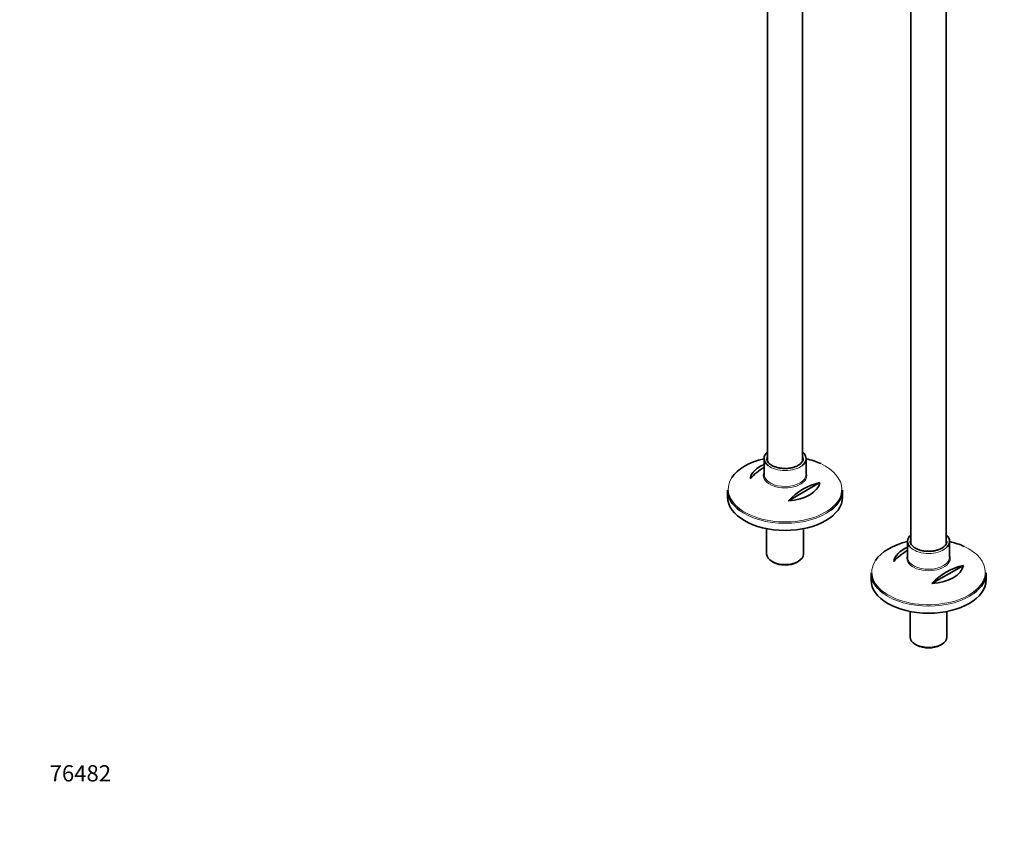
# Model space of a CAD drawing. Units: millimetres. Extents: x 0 to 2441, y 0 to 2753.
# Drawn here: x 0 to 728, y 0 to 593 of the extents above; entities that cross this region are included whole.
import ezdxf
from ezdxf import colors
from ezdxf.entities.mleader import LeaderData, LeaderLine
from ezdxf.math import Vec2, Vec3

# ---------------------------------------------------------------- set-up
doc = ezdxf.new("R2010")
doc.units = ezdxf.units.MM
doc.layers.add('DV5_Défaut', color=7, linetype='Continuous')
doc.layers.add('Défaut', color=7, linetype='Continuous')

# ---------------------------------------------------------------- blocks, each defined once
blk = doc.blocks.new('_DOT')
at = {"color": 0}
blk.add_line((0, 0), (-1, 0), dxfattribs=at)
at = {"color": 0, "const_width": 0.333}
blk.add_lwpolyline([(-0.1665, 0, 1), (0.1665, 0, 1)], format="xyb", close=True, dxfattribs=at)
blk = doc.blocks.new('SE4')
at = {"layer": 'DV5_Défaut', "color": 7, "linetype": 'Continuous', "lineweight": 35}
for p, q in [((684.69, 205.08), (684.69, 796.49)), ((658.69, 735.59), (658.69, 205.06)), ((552.63, 690.8), (552.63, 266.3)), ((578.63, 266.32), (578.63, 679.85)), ((550.13, 268.21), (550.13, 256.48)), ((581.13, 256.48), (581.13, 268.21)), ((591.39, 250.43), (568.15, 237.01)), ((523.13, 244.84), (523.13, 239.64)), ((608.13, 239.64), (608.13, 244.84)), ((552.03, 216.39), (552.03, 197.59)), ((579.23, 197.59), (579.23, 216.39)), ((656.19, 206.98), (656.19, 195.24)), ((687.19, 195.24), (687.19, 206.98)), ((556.01, 192.03), (557.07, 191.42)), ((574.18, 191.42), (575.24, 192.03)), ((629.19, 183.6), (629.19, 178.4)), ((697.46, 189.19), (674.22, 175.77)), ((714.19, 178.4), (714.19, 183.6)), ((658.09, 155.15), (658.09, 136.35)), ((685.29, 136.35), (685.29, 155.15)), ((662.08, 130.8), (663.14, 130.18)), ((680.25, 130.18), (681.31, 130.8))]:
    blk.add_line(p, q, dxfattribs=at)
for centre, start in [((573.02, 222.75), 120.5537), ((601.3, 206.43), 102.69487), ((679.08, 161.52), 120.5537), ((707.37, 145.19), 102.69487)]:
    blk.add_arc(centre, 45.1, start, 137.30513, dxfattribs=at)
for centre, major_axis, start_param, end_param in [((565.63, 268.21), (-15.5, 0), 5.707298, 6.283185), ((565.63, 268.21), (-15.5, 0), 2.515218, 3.717479), ((565.63, 245.57), (41.93, 0), 1.949407, 2.783777), ((565.63, 251.88), (-25.88, 0), 5.354405, 6.185563), ((565.63, 268.21), (-15.5, 0), 0, 0.63083), ((565.63, 268.21), (13.5, 0), 3.141593, 3.187123), ((565.63, 245.57), (41.93, 0), 0.892099, 1.192185), ((565.63, 255.74), (-16.07, 0), -0.266269, -0.220851), ((565.63, 256.48), (15.5, 0), 3.141593, 3.198562), ((565.63, 251.88), (25.88, 0), 4.810011, 6.185563), ((565.63, 244.84), (-42.5, 0), 0, 0.656287), ((565.63, 244.84), (-42.5, 0), 2.48874, 3.141593), ((565.63, 239.64), (42.5, 0), 3.141593, 6.283185), ((671.69, 206.98), (-15.5, 0), 5.707298, 6.283185), ((671.69, 206.98), (-15.5, 0), 2.515218, 3.717479), ((671.69, 184.34), (41.93, 0), 1.949407, 2.783777), ((671.69, 206.98), (-15.5, 0), 0, 0.63083), ((671.69, 206.98), (13.5, 0), 3.141593, 3.187123), ((671.69, 184.34), (41.93, 0), 0.892099, 1.192185), ((565.63, 197.59), (13.6, 0), 3.141593, 6.283185), ((671.69, 190.65), (-25.88, 0), 5.354405, 6.185563), ((671.69, 194.51), (-16.07, 0), -0.266269, -0.220851), ((565.63, 196.36), (-12.1, 0), 0.785398, 2.356194), ((671.69, 195.24), (15.5, 0), 3.141593, 3.198562), ((671.69, 183.6), (-42.5, 0), 0, 0.656287), ((671.69, 190.65), (25.88, 0), 4.810011, 6.185563), ((671.69, 183.6), (-42.5, 0), 2.48874, 3.141593), ((671.69, 178.4), (42.5, 0), 3.141593, 6.283185), ((671.69, 136.35), (13.6, 0), 3.141593, 6.283185), ((671.69, 135.12), (-12.1, 0), 0.785398, 2.356194)]:
    blk.add_ellipse(centre, major_axis=major_axis, ratio=0.57735, start_param=start_param, end_param=end_param, dxfattribs=at)
at = {"layer": 'DV5_Défaut', "color": 7, "linetype": 'Continuous', "lineweight": 18}
for centre, major_axis, start_param, end_param in [((565.63, 268.21), (13.5, 0), 2.86858, 3.141593), ((565.63, 268.21), (13.5, 0), 0.016081, 0.273013), ((565.63, 268.21), (-15.5, 0), 0.63083, 2.515218), ((565.63, 245.57), (41.93, 0), 0, 0.892099), ((565.63, 255.74), (-16.07, 0), 0, 3.407862), ((565.63, 255.74), (-16.07, 0), 6.062335, 6.283185), ((565.63, 256.48), (15.5, 0), 3.198562, 6.283185), ((565.63, 245.57), (41.93, 0), 2.783777, 6.283185), ((565.63, 244.84), (-42.5, 0), 0.656287, 2.48874), ((671.69, 206.98), (13.5, 0), 2.86858, 3.141593), ((671.69, 206.98), (13.5, 0), 0.016081, 0.273013), ((671.69, 194.51), (-16.07, 0), 0, 3.407862), ((671.69, 194.51), (-16.07, 0), 6.062335, 6.283185), ((671.69, 206.98), (-15.5, 0), 0.63083, 2.515218), ((671.69, 184.34), (41.93, 0), 0, 0.892099), ((671.69, 184.34), (41.93, 0), 2.783777, 6.283185), ((671.69, 195.24), (15.5, 0), 3.198562, 6.283185), ((671.69, 183.6), (-42.5, 0), 0.656287, 2.48874)]:
    blk.add_ellipse(centre, major_axis=major_axis, ratio=0.57735, start_param=start_param, end_param=end_param, dxfattribs=at)
at = {"layer": 'DV5_Défaut', "color": 7, "linetype": 'Continuous', "lineweight": 35}
for points, knots in [([(555.87, 263.16), (555.52, 263.38), (554.65, 263.92), (553.39, 265.03), (552.51, 266.38), (552.12, 267.38), (552.16, 267.86), (552.16, 267.91)], [0, 0, 0, 0, 0.143666, 0.418316, 0.693263, 0.972679, 1, 1, 1, 1]), ([(579.06, 268.32), (579.09, 268.09), (579.15, 267.42), (578.67, 266.18), (577.61, 264.75), (575.99, 263.45), (573.94, 262.37), (571.54, 261.54), (568.87, 261.01), (566.06, 260.79), (563.22, 260.91), (560.51, 261.35), (557.94, 262.11), (556.64, 262.76), (555.87, 263.16)], [0, 0, 0, 0, 0.040091, 0.133427, 0.223717, 0.310511, 0.396302, 0.482023, 0.567959, 0.654108, 0.740353, 0.826533, 0.912463, 1, 1, 1, 1]), ([(661.94, 201.92), (661.58, 202.14), (660.71, 202.68), (659.46, 203.79), (658.58, 205.15), (658.18, 206.15), (658.22, 206.63), (658.23, 206.68)], [0, 0, 0, 0, 0.143666, 0.418316, 0.693263, 0.972679, 1, 1, 1, 1]), ([(685.13, 207.09), (685.15, 206.85), (685.21, 206.18), (684.74, 204.95), (683.67, 203.51), (682.05, 202.21), (680.01, 201.13), (677.6, 200.3), (674.94, 199.77), (672.13, 199.55), (669.29, 199.67), (666.58, 200.11), (664.01, 200.87), (662.7, 201.53), (661.94, 201.92)], [0, 0, 0, 0, 0.040091, 0.133427, 0.223717, 0.310511, 0.396302, 0.482023, 0.567959, 0.654108, 0.740353, 0.826533, 0.912463, 1, 1, 1, 1])]:
    blk.add_open_spline(points, degree=3, knots=knots, dxfattribs=at)

msp = doc.modelspace()

# ---------------------------------------------------------------- block references
at = {"layer": 'Défaut'}
msp.add_blockref('SE4', (0, 0), dxfattribs=at)

# ---------------------------------------------------------------- leaders
at = {"layer": 'Défaut', "color": 7, "linetype": 'Continuous', "lineweight": 18}
ml = msp.add_multileader_mtext('Standard', dxfattribs=at)
ml.set_content('{\\pxsm0.9;\\fArial|b1||i0||c0|p34;\\W1.;13CS\\P}', color=256)
ml.set_leader_properties()
ml.set_arrow_properties(name='DOT')
ml.build(insert=Vec2(0, 0))
ml.multileader.update_dxf_attribs({"leader_type": 0, "dogleg_length": 0, "arrow_head_size": 12})
ctx = ml.context
ctx.base_point, ctx.char_height, ctx.arrow_head_size, ctx.landing_gap_size = Vec3(34.68, 2746.58), 12, 12, 4.2
notes = []
notes.append((ctx, [(0, (0, 0, 0), (0, 0), (1, 0), 1, [])]))
ctx.mtext.insert = Vec3(36.68, 2752.69)
ml = msp.add_multileader_mtext('Standard', dxfattribs=at)
ml.set_content('{\\pxsm0.9;\\fSolid Edge ISO|b1||i0||c0|p34;\\W1.;03/06/2021\\P}', color=256)
ml.set_leader_properties()
ml.set_arrow_properties(name='DOT')
ml.build(insert=Vec2(0, 0))
ml.multileader.update_dxf_attribs({"leader_type": 0, "dogleg_length": 0, "arrow_head_size": 12})
ctx = ml.context
ctx.base_point, ctx.char_height, ctx.arrow_head_size, ctx.landing_gap_size = Vec3(2353.81, 2745.02), 12, 12, 4.2
notes.append((ctx, [(0, (0, 0, 0), (0, 0), (1, 0), 1, [])]))
ctx.mtext.insert = Vec3(2355.81, 2751.14)
ml = msp.add_multileader_mtext('Standard', dxfattribs=at)
ml.set_content('{\\pxsm0.9;\\fArial|b1||i0||c0|p34;\\W1.;76482\\P}', color=256)
ml.set_leader_properties()
ml.set_arrow_properties(name='DOT')
ml.build(insert=Vec2(0, 0))
ml.multileader.update_dxf_attribs({"leader_type": 0, "dogleg_length": 0, "arrow_head_size": 12})
ctx = ml.context
ctx.base_point, ctx.char_height, ctx.arrow_head_size, ctx.landing_gap_size = Vec3(20.12, 35.38), 12, 12, 4.2
notes.append((ctx, [(0, (0, 0, 0), (0, 0), (1, 0), 1, [])]))
ctx.mtext.insert = Vec3(22.12, 41.5)
for ctx, leaders in notes:
    for number, flags, end, landing, length, lines in leaders:
        leader = LeaderData()
        leader.index, (leader.has_last_leader_line, leader.has_dogleg_vector, leader.attachment_direction) = number, flags
        leader.last_leader_point, leader.dogleg_vector, leader.dogleg_length = Vec3(end), Vec3(landing), length
        for number, points, colour, breaks in lines:
            line = LeaderLine()
            line.index, line.vertices, line.color, line.breaks = number, Vec3.list(points), colors.encode_raw_color(colour), breaks
            leader.lines.append(line)
        ctx.leaders.append(leader)

doc.saveas('drawing.dxf')
